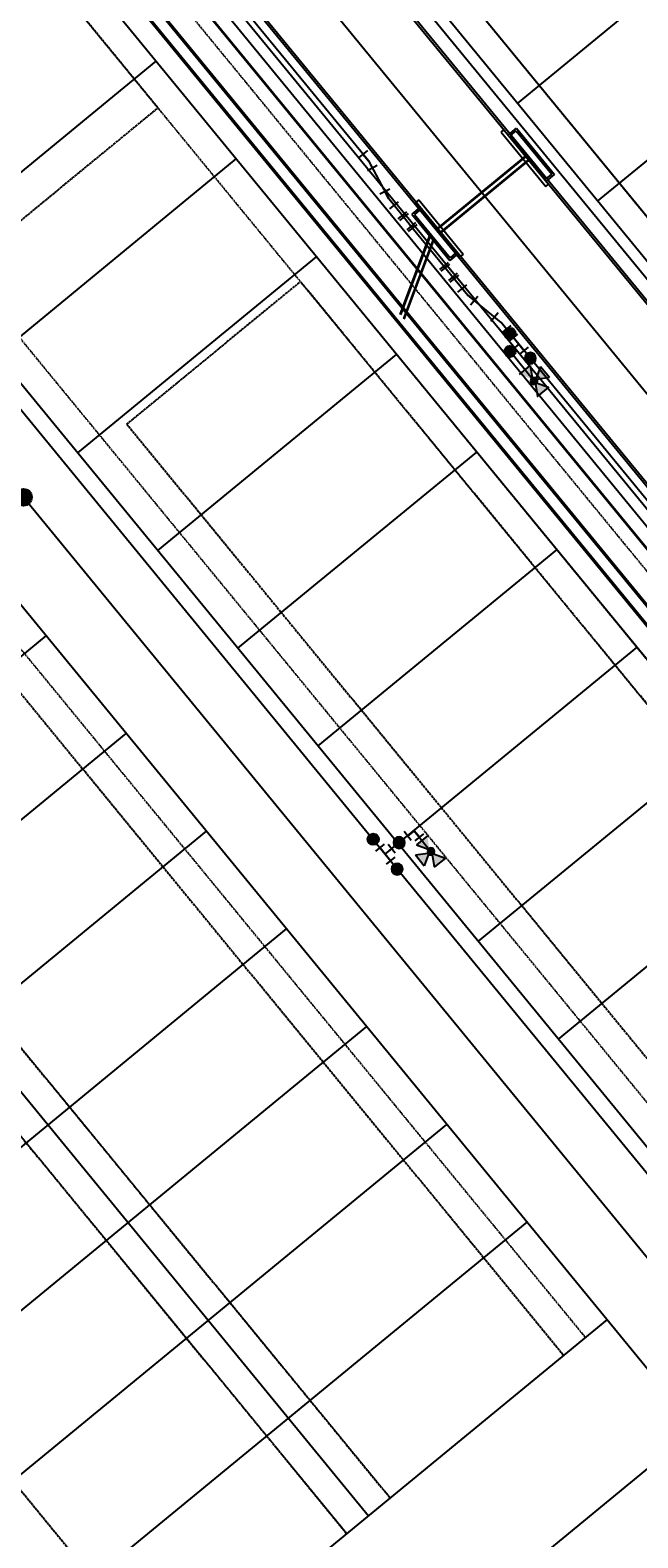
# Model space of a CAD drawing. Units: feet. Extents: x 1929422 to 1935828, y 13923122 to 13929804.
# Drawn here: x 1931972 to 1932189, y 13927798 to 13928334 of the extents above; entities that cross this region are included whole.
import ezdxf
from ezdxf.enums import TextEntityAlignment as Align

# ---------------------------------------------------------------- set-up
doc = ezdxf.new("R2010")
doc.units = ezdxf.units.FT
doc.header["$MEASUREMENT"] = 0
doc.linetypes.add('CENTER2', pattern=[1.125, 0.75, -0.125, 0.125, -0.125])
doc.linetypes.add('HIDDEN2', pattern=[0.1875, 0.125, -0.0625])
for name, color, linetype in [('CP-CONC-SWLK-U1', 1, 'Continuous'), ('CP-DRAIN-U1', 5, 'Continuous'), ('CP-ESMT-OFFSITE-U1', 8, 'HIDDEN2'), ('CP-ESMT-U1', 2, 'HIDDEN2'), ('CP-ESMT-U2', 3, 'HIDDEN2'), ('CP-FOC-U1', 2, 'Continuous'), ('CP-LOT LINES-U1', 2, 'Continuous'), ('CP-LOT-LINES-U2', 3, 'Continuous'), ('CP-ROAD-ROW-U1', 4, 'Continuous'), ('CP-ROAD-ROW-U2', 5, 'Continuous'), ('CP-SSWR-LINE-U2', 6, 'Continuous'), ('CP-SSWR-STRC-U1', 6, 'Continuous'), ('CP-SSWR-STRC-U2', 6, 'Continuous'), ('CP-STBK-U2', 133, 'CENTER2'), ('CP-WATR-LINE-U1', 5, 'Continuous'), ('CP-WATR-LINE-U2', 5, 'Continuous'), ('CP-WATR-STRC-U1', 2, 'Continuous'), ('CP-WATR-STRC-U2', 2, 'Continuous')]:
    doc.layers.add(name, color=color, linetype=linetype)
doc.layers.add('kpub3ph', color=190, linetype='UG_Electric_3PH', lineweight=35)
doc.layers.add('kpubswitchgear', color=7, linetype='Continuous', lineweight=25)
doc.styles.add('L60', font='ariali.ttf', dxfattribs={"height": 0.06})
doc.styles.get("Standard").update_dxf_attribs({"font": 'ariali.ttf'})
doc.linetypes.add('UG_Electric_3PH', pattern='A,0.5,-0.2,["UE-3",Standard,S=0.1,R=0,X=-0.1,Y=-0.05],-0.4', length=1.1)

# ---------------------------------------------------------------- blocks, each defined once
blk = doc.blocks.new('*U69')
h = blk.add_hatch(color=256)
h.dxf.hatch_style = 1
edge = h.paths.add_edge_path()
edge.add_arc((-2.003, 0.128), 0.06, 0, 360)
blk.add_line((-2.002, 0.178), (-2.003, 0.178))
for radius in [0.06, 0.05]:
    blk.add_circle((-2.003, 0.128), radius)
at = {"style": 'L60'}
blk.add_text('SS', height=0.04, dxfattribs=at).set_placement((-2.003, 0.128), align=Align.MIDDLE_CENTER)
blk = doc.blocks.new('*U40')
blk.add_hatch(color=256).paths.add_polyline_path([(4, 0, 1), (-4, 0, 1)])
blk.add_circle((0, 0), 4)
blk = doc.blocks.new('*U50')
h = blk.add_hatch(color=256)
h.paths.add_polyline_path([(-17.5, 23.6), (-9, 18.6), (-9, 28.6)])
h.paths.add_polyline_path([(-19.2, 21.9), (-24.2, 13.4), (-14.2, 13.4)])
h.paths.add_polyline_path([(-29.4, 18.6), (-20.9, 23.6), (-29.4, 28.6)])
blk.add_hatch(color=256).paths.add_polyline_path([(-20.9, 23.6), (-21.6, 23.2, 0.312446), (-19.6, 21.1), (-19.2, 21.9), (-18.7, 21.1, 0.312446), (-16.7, 23.2), (-17.5, 23.6), (-16.7, 24, 0.834684), (-21.6, 24)])
for p, q in [((-0.2, 23.6), (-19.2, 23.6)), ((-9, 28.6), (-9, 18.6)), ((-6.2, 19.6), (-6.2, 27.6)), ((-6.2, 23.6), (-0.2, 23.6)), ((-0.2, 23.6), (-0.2, 17.6)), ((-19.6, 21.1), (-24.2, 13.4)), ((-14.2, 13.4), (-24.2, 13.4)), ((-14.2, 13.4), (-18.7, 21.1)), ((-4.2, 17.6), (3.8, 17.6)), ((0, 14), (0, 17.6)), ((-0.2, 0), (-0.2, 6))]:
    blk.add_line(p, q)
for points in [[(-21.6, 24), (-29.4, 28.6), (-29.4, 18.6), (-21.6, 23.2)], [(-9, 18.6), (-16.7, 23.2)]]:
    blk.add_lwpolyline(points)
for centre, radius in [((-19.2, 23.6), 2.5), ((0, 10), 4)]:
    blk.add_circle(centre, radius)
at = {"rotation": 180}
blk.add_blockref('*U40', (-0.2, 10), dxfattribs=at)
blk = doc.blocks.new('*U60')
blk.add_hatch(color=256).paths.add_polyline_path([(0.4, -1.96, 1), (-0.4, 1.96, 1)])
blk.add_circle((0, 0), 2)
blk = doc.blocks.new('*U51')
for p, q in [((-3.49, 0.89), (-2.17, -2.88)), ((-2.88, 2.17), (0.89, 3.49)), ((0, 0), (-2.83, -0.99)), ((-0.99, 2.83), (0.99, -2.83)), ((-0.89, -3.49), (2.88, -2.17))]:
    blk.add_line(p, q)
blk = doc.blocks.new('*U124')
for p, q in [((0.91, 3.49), (-2.87, 2.18)), ((0.98, -2.84), (-0.98, 2.84)), ((0, 0), (2.84, 0.98)), ((3.49, -0.91), (2.18, 2.87)), ((2.87, -2.18), (-0.91, -3.49))]:
    blk.add_line(p, q)
blk = doc.blocks.new('A$C38194853')
at = {"layer": 'CP-WATR-STRC-U1'}
h = blk.add_hatch(color=256, dxfattribs=at)
h.paths.add_polyline_path([(-0.66, -0.54), (-2.36, -5.17), (-5.53, -1.3)])
h.paths.add_polyline_path([(0.54, -0.66), (5.17, -2.36), (1.3, -5.53)])
h.paths.add_polyline_path([(5.53, 1.3), (0.66, 0.54), (2.36, 5.17)])
blk.add_hatch(color=256, dxfattribs=at).paths.add_polyline_path([(0.66, 0.54), (1.09, 0.61, -0.312446), (0.95, -0.81), (0.54, -0.66), (0.61, -1.09, -0.312446), (-0.81, -0.95), (-0.66, -0.54), (-1.09, -0.61, -0.834684), (0.81, 0.95)])
for p, q in [((-5.53, -1.3), (-2.36, -5.17)), ((1.3, -5.53), (0.61, -1.09)), ((0.95, -0.81), (5.17, -2.36)), ((1.3, -5.53), (5.17, -2.36))]:
    blk.add_line(p, q, dxfattribs=at)
for points in [[(0.81, 0.95), (2.36, 5.17), (5.53, 1.3), (1.09, 0.61)], [(-2.36, -5.17), (-0.81, -0.95)]]:
    blk.add_lwpolyline(points, dxfattribs=at)
blk.add_circle((0, 0), 1.25, dxfattribs=at)
blk = doc.blocks.new('*U349')
for p, q in [((-1.7, -3.18), (-3.59, 0.35)), ((0, 0), (-2.65, -1.41)), ((2.32, 1.9), (0, 0)), ((3.59, 0.36), (1.05, 3.45))]:
    blk.add_line(p, q)
blk = doc.blocks.new('A$C4cb2e064')
at = {"layer": 'CP-WATR-STRC-U1', "ltscale": 10}
for points in [[(1.28, 1.59), (-1.81, -0.95)], [(1.81, 0.95), (-1.28, -1.59)]]:
    blk.add_lwpolyline(points, dxfattribs=at)
at = {"layer": 'CP-WATR-STRC-U1', "color": 13, "ltscale": 10}
blk.add_circle((0, 0), 0.25, dxfattribs=at)
blk = doc.blocks.new('*U348')
for p, q in [((-2.26, -1.98), (0, 0)), ((0, 0), (2.6, 1.5)), ((1.6, 3.23), (3.6, -0.24)), ((-3.57, -0.47), (-0.94, -3.48))]:
    blk.add_line(p, q)

msp = doc.modelspace()

# ---------------------------------------------------------------- linework, layer by layer
at = {"layer": 'CP-CONC-SWLK-U1'}
for p, q in [((1932551.04, 13927800.26), (1932057.48, 13928401.58)), ((1932062.24, 13928403.66), (1932553.99, 13927804.55)), ((1932518.57, 13927773.63), (1932024.93, 13928375.05)), ((1932513.8, 13927771.57), (1932022.05, 13928370.67))]:
    msp.add_line(p, q, dxfattribs=at)
at = {"layer": 'CP-DRAIN-U1'}
for p, q in [((1932140, 13928297.9), (1932140.96, 13928298.69)), ((1932140.96, 13928298.69), (1932156.82, 13928279.37)), ((1932142.44, 13928296.89), (1932145.41, 13928299.32)), ((1932143.38, 13928296.8), (1932145.31, 13928298.38)), ((1932145.31, 13928298.38), (1932158, 13928282.92)), ((1932145.41, 13928299.32), (1932158.94, 13928282.83)), ((1932140, 13928297.9), (1932155.85, 13928278.58)), ((1932143.38, 13928296.8), (1932156.07, 13928281.34)), ((1932149.12, 13928289.81), (1932116.78, 13928263.27)), ((1932149.25, 13928289.65), (1932116.91, 13928263.11)), ((1932150.2, 13928288.49), (1932117.87, 13928261.95)), ((1932150.33, 13928288.33), (1932118, 13928261.79)), ((1932155.98, 13928280.4), (1932158.94, 13928282.83)), ((1932156.07, 13928281.34), (1932158, 13928282.92)), ((1932155.85, 13928278.58), (1932156.82, 13928279.37)), ((1932110.63, 13928273.79), (1932109.66, 13928273)), ((1932109.66, 13928273), (1932125.52, 13928253.68)), ((1932110.63, 13928273.79), (1932126.49, 13928254.47)), ((1932111.14, 13928271.2), (1932108.17, 13928268.76)), ((1932108.17, 13928268.76), (1932121.71, 13928252.27)), ((1932111.05, 13928270.25), (1932109.11, 13928268.67)), ((1932109.11, 13928268.67), (1932121.8, 13928253.21)), ((1932111.05, 13928270.25), (1932123.73, 13928254.8)), ((1932114.75, 13928261.8), (1932103.95, 13928233.08)), ((1932114.91, 13928261.61), (1932104.1, 13928232.89)), ((1932116.01, 13928260.27), (1932105.2, 13928231.55)), ((1932116.16, 13928260.08), (1932105.35, 13928231.36)), ((1932124.68, 13928254.7), (1932121.71, 13928252.27)), ((1932123.73, 13928254.8), (1932121.8, 13928253.21)), ((1932126.49, 13928254.47), (1932125.52, 13928253.68))]:
    msp.add_line(p, q, dxfattribs=at)
for points in [[(1932301.07, 13927988.97), (1932006.86, 13928347.42)], [(1932301.46, 13927989.29), (1932007.25, 13928347.73)], [(1932304.55, 13927991.83), (1932010.34, 13928350.27)], [(1932304.93, 13927992.15), (1932010.73, 13928350.59)]]:
    msp.add_lwpolyline(points, dxfattribs=at)
at = {"layer": 'CP-ESMT-OFFSITE-U1'}
msp.add_line((1931982.19, 13928365.65), (1932321.57, 13927952.17), dxfattribs=at)
at = {"layer": 'CP-ESMT-U1'}
for p, q in [((1932565.71, 13927812.33), (1932072.17, 13928413.63)), ((1932503.88, 13927761.58), (1932010.34, 13928362.88))]:
    msp.add_line(p, q, dxfattribs=at)
at = {"layer": 'CP-ESMT-U2'}
for p, q in [((1931744.62, 13928387.18), (1932170.09, 13927868.82)), ((1932294.81, 13927969.02), (1931974.46, 13928359.31)), ((1931917.59, 13928286.76), (1932225.26, 13927911.92)), ((1931753.73, 13928234.24), (1932100.53, 13927811.73)), ((1931743.64, 13928215.02), (1932085.07, 13927799.04))]:
    msp.add_line(p, q, dxfattribs=at)
at = {"layer": 'CP-FOC-U1'}
for p, q in [((1932550.46, 13927799.78), (1932056.9, 13928401.1)), ((1932519.15, 13927774.11), (1932025.6, 13928375.41))]:
    msp.add_line(p, q, dxfattribs=at)
at = {"layer": 'CP-LOT LINES-U1'}
for p, q in [((1932145.8, 13928308.16), (1932230.81, 13928377.94)), ((1932174.35, 13928273.38), (1932259.36, 13928343.16))]:
    msp.add_line(p, q, dxfattribs=at)
at = {"layer": 'CP-LOT-LINES-U2'}
for p, q in [((1932302.56, 13927975.37), (1931982.19, 13928365.65)), ((1931932.08, 13928253.38), (1932017.09, 13928323.16)), ((1931960.63, 13928218.6), (1932045.64, 13928288.38)), ((1931989.17, 13928183.82), (1932074.19, 13928253.6)), ((1931748.69, 13928224.63), (1932092.76, 13927805.44)), ((1932017.72, 13928149.04), (1932102.73, 13928218.82)), ((1932046.26, 13928114.26), (1932131.28, 13928184.04)), ((1932074.81, 13928079.48), (1932159.82, 13928149.26)), ((1931807.92, 13927979.11), (1931977.95, 13928118.67)), ((1932103.36, 13928044.71), (1932188.37, 13928114.49)), ((1931836.47, 13927944.33), (1932006.49, 13928083.89)), ((1932131.9, 13928009.93), (1932216.92, 13928079.71)), ((1931865.01, 13927909.55), (1932035.04, 13928049.11)), ((1932160.45, 13927975.15), (1932245.46, 13928044.93)), ((1931893.56, 13927874.77), (1932063.59, 13928014.33)), ((1931922.1, 13927840), (1932092.13, 13927979.56)), ((1931950.65, 13927805.22), (1932120.68, 13927944.78)), ((1931979.2, 13927770.44), (1932149.23, 13927910)), ((1932007.74, 13927735.66), (1932177.77, 13927875.22)), ((1932039.5, 13927696.96), (1932209.53, 13927836.52))]:
    msp.add_line(p, q, dxfattribs=at)
at = {"layer": 'CP-ROAD-ROW-U1'}
for p, q in [((1932557.98, 13927805.99), (1932064.44, 13928407.29)), ((1932511.61, 13927767.93), (1932018.07, 13928369.23))]:
    msp.add_line(p, q, dxfattribs=at)
at = {"layer": 'CP-ROAD-ROW-U2'}
for p, q in [((1931752.35, 13928393.53), (1932263.43, 13927770.86)), ((1931909.87, 13928280.42), (1932296.92, 13927808.86))]:
    msp.add_line(p, q, dxfattribs=at)
at = {"layer": 'CP-SSWR-LINE-U2', "ltscale": 10}
msp.add_lwpolyline([(1932311.3, 13927751.94), (1931723.81, 13928467.69)], dxfattribs=at)
at = {"layer": 'CP-SSWR-STRC-U1', "ltscale": 10}
msp.add_lwpolyline([(1932193.5, 13928202.77), (1932012.71, 13928423.03)], dxfattribs=at)
at = {"layer": 'CP-STBK-U2'}
for p, q in [((1932017.77, 13928306.55), (1931974.46, 13928359.31)), ((1931955.94, 13928255.8), (1932017.77, 13928306.55)), ((1932006.69, 13928193.97), (1932068.52, 13928244.72)), ((1932429.86, 13927804.49), (1932068.52, 13928244.72)), ((1932006.69, 13928193.97), (1932312.37, 13927821.55)), ((1931933.96, 13928140.75), (1932162.36, 13927862.48)), ((1931872.13, 13928090), (1932100.5, 13927811.76)), ((1931856.67, 13928077.31), (1932085.07, 13927799.04)), ((1931794.84, 13928026.56), (1932023.24, 13927748.29))]:
    msp.add_line(p, q, dxfattribs=at)
at = {"layer": 'CP-WATR-LINE-U1'}
for p, q in [((1932092.69, 13928287.77), (1931982.1, 13928422.49)), ((1932105.01, 13928268.02), (1932099.94, 13928274.21)), ((1932105.04, 13928267.99), (1932108.18, 13928264.16)), ((1932108.18, 13928264.16), (1932119.82, 13928249.98)), ((1932119.82, 13928249.98), (1932122.99, 13928246.12)), ((1932122.99, 13928246.12), (1932128.07, 13928239.94)), ((1932146.3, 13928222.46), (1932139.95, 13928230.18)), ((1932374.96, 13927943.87), (1932146.3, 13928222.46))]:
    msp.add_line(p, q, dxfattribs=at)
at = {"layer": 'CP-WATR-LINE-U1', "ltscale": 10}
for points in [[(1932092.69, 13928287.77), (1932099.94, 13928274.21)], [(1932139.95, 13928230.18), (1932128.07, 13928239.94)]]:
    msp.add_lwpolyline(points, dxfattribs=at)
at = {"layer": 'CP-WATR-LINE-U2'}
for p, q in [((1931796.2, 13928409.45), (1932098.67, 13928040.94)), ((1932098.69, 13928040.96), (1932331.69, 13927757.04))]:
    msp.add_line(p, q, dxfattribs=at)
at = {"layer": 'CP-WATR-STRC-U1'}
for points in [[(1932143.15, 13928219.89), (1932143.98, 13928220.55)], [(1932151.67, 13928209.36), (1932143.17, 13928219.87)]]:
    msp.add_lwpolyline(points, dxfattribs=at)
at = {"layer": 'kpub3ph', "ltscale": 0.5}
msp.add_line((1932014.2, 13928366.05), (1932260.97, 13928065.4), dxfattribs=at)
at = {"layer": 'kpubswitchgear', "ltscale": 10}
msp.add_line((1932565.71, 13927812.33), (1932072.17, 13928413.63), dxfattribs=at)

# ---------------------------------------------------------------- block references
at = {"layer": 'CP-SSWR-STRC-U2', "xscale": 49.9930541203, "yscale": 49.9930541203, "zscale": 49.9930541203}
msp.add_blockref('*U69', (1932069.97, 13928161.57), dxfattribs=at)
at = {"layer": 'CP-WATR-STRC-U1'}
for name, p, xscale, yscale, zscale, rotation in [('*U348', (1932092.69, 13928287.77), 0.9998630821281647, 0.9998630821281647, 0.9998630821281647, 268.2025392097906), ('*U349', (1932099.94, 13928274.21), 0.9998630821281647, 0.9998630821281647, 0.9998630821281647, 269.9999999709131), ('*U349', (1932128.07, 13928239.94), -0.9998630821281647, 0.9998630821281647, 0.9998630821281647, 348.7581314233601), ('*U348', (1932139.95, 13928230.18), -0.9998630821281648, 0.9998630821281647, 0.9998630821281647, 350.5555921923433), ('*U60', (1932143.12, 13928226.32), 0.9998610824059998, 0.9998610824059998, 0.9998610824059998, 59.67652138342706), ('*U124', (1932146.3, 13928222.46), 0.9998610824060002, 0.9998610824060002, 0.9998610824060002, 200.297455656123), ('*U60', (1932143.15, 13928219.89), 0.9998610824059998, 0.9998610824059998, 0.9998610824059998, 59.67652138342706), ('*U60', (1932150.4, 13928217.45), -0.9998610824060005, 0.9998610824060005, 0.999861082406, 199.0816099967586), ('A$C38194853', (1932151.67, 13928209.36), -0.9998610824059998, 0.9998610824059999, 0.999861082406, 168.7581313846254)]:
    msp.add_blockref(name, p, dxfattribs=dict(at, xscale=xscale, yscale=yscale, zscale=zscale, rotation=rotation))
at = {"layer": 'CP-WATR-STRC-U1', "ltscale": 10, "xscale": 0.999861082406, "yscale": 0.999861082406, "zscale": 0.999861082406}
for p in [(1932105.01, 13928268.03), (1932108.18, 13928264.16)]:
    msp.add_blockref('A$C4cb2e064', p, dxfattribs=at)
at = {"layer": 'CP-WATR-STRC-U1', "ltscale": 10, "xscale": -0.999861082406, "yscale": 0.999861082406, "zscale": 0.999861082406, "rotation": 258.7581314041309}
for p in [(1932119.82, 13928249.98), (1932122.99, 13928246.12)]:
    msp.add_blockref('A$C4cb2e064', p, dxfattribs=at)
at = {"layer": 'CP-WATR-STRC-U2'}
for name, p, xscale, yscale, zscale, rotation in [('*U50', (1932099.77, 13928041.95), -0.4999305412029997, 0.4999305412029996, 0.4999305412029996, 309.0105352775975), ('*U60', (1932094.43, 13928046.26), 0.999861082406, 0.999861082406, 0.999861082406, 59.30799098982623), ('*U51', (1932098.67, 13928040.94), 0.9998610824059999, 0.9998610824059999, 0.9998610824059999, 199.9289252625223), ('*U60', (1932102.95, 13928035.65), -0.9998610824060002, 0.9998610824060002, 0.999861082406, 198.2079868327382)]:
    msp.add_blockref(name, p, dxfattribs=dict(at, xscale=xscale, yscale=yscale, zscale=zscale, rotation=rotation))

doc.saveas('drawing.dxf')
